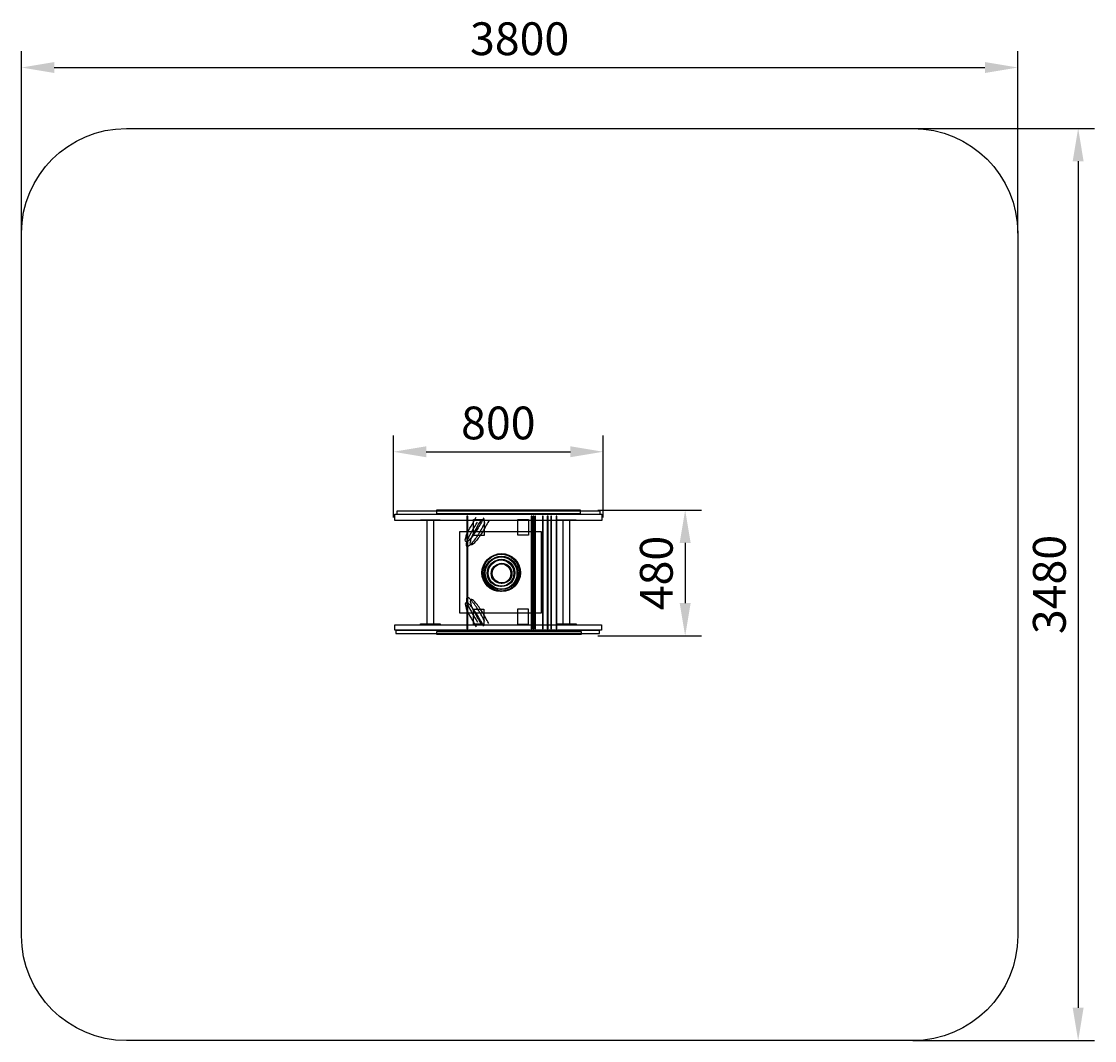
# Model space of a CAD drawing. Units: millimetres. Extents: x 817 to 4910, y 800 to 4688.
import ezdxf

# ---------------------------------------------------------------- set-up
doc = ezdxf.new("R2010")
doc.units = ezdxf.units.MM
doc.dimstyles.new('ISO-25', dxfattribs={"dimtxt": 2.5, "dimasz": 2.5, "dimexe": 1.25, "dimexo": 0.625, "dimtad": 1, "dimtxsty": 'Standard', "dimcen": 2.5, "dimadec": 0, "dimazin": 0, "dimtfac": 1, "dimtmove": 0, "dimatfit": 3, "dimfxl": 0, "dimarcsym": 0})

# ---------------------------------------------------------------- blocks, each defined once
blk = doc.blocks.new('cgt7e5678')
at = {"color": 211}
for points in [[(-502.7, 287), (287.5, 287), (287.5, 263), (-502.7, 263)], [(205.9, 302.2), (-342.6, 302.2), (-342.6, 289.5), (205.9, 289.5)], [(-502.6, -136.1), (286, -136.1), (286, -156.4), (-502.6, -156.4)], [(-342, -160.4), (208.3, -160.4), (208.3, -172.1), (-342, -172.1)]]:
    blk.add_lwpolyline(points, close=True, dxfattribs=at)
at = {"color": 253}
for points in [[(280.8, 297.7), (-494.7, 297.7), (-494.7, 287.3), (280.8, 287.3)], [(-202.4, 265.9), (-161.8, 265.9), (-161.8, 205.2), (-202.4, 205.2)], [(-33, 266.8), (8, 266.8), (8, 206), (-33, 206)], [(-254.4, 220), (56.3, 220), (56.3, -90.7), (-254.4, -90.7)], [(-202.2, -75.7), (-162.5, -75.7), (-162.5, -133.2), (-202.2, -133.2)], [(-33, -74.1), (6.6, -74.1), (6.6, -134.5), (-33, -134.5)], [(278.1, -157), (-498.5, -157), (-498.5, -168.7), (278.1, -168.7)]]:
    blk.add_lwpolyline(points, close=True, dxfattribs=at)
at = {"color": 6}
for points in [[(-404, 265.4), (-329.4, 265.4), (-329.4, 262.3), (-404, 262.3)], [(-353.2, 262), (-380, 262), (-380, -131.6), (-353.2, -131.6)], [(115, 265.4), (189.7, 265.4), (189.7, 262.3), (115, 262.3)], [(165.8, 262), (139, 262), (139, -131.6), (165.8, -131.6)], [(-404.2, -131.8), (-329.2, -131.8), (-329.2, -135.2), (-404.2, -135.2)], [(114.9, -131.8), (189.8, -131.8), (189.8, -135.2), (114.9, -135.2)]]:
    blk.add_lwpolyline(points, close=True, dxfattribs=at)
at = {"color": 2}
for points in [[(-224, 279.7), (-226.9, 279.7), (-226.9, -150.3), (-224, -150.3)], [(20.5, 279.7), (17.6, 279.7), (17.6, -150.3), (20.5, -150.3)], [(27.6, 279.7), (24.8, 279.7), (24.8, -150.3), (27.6, -150.3)], [(34.8, 279.7), (31.9, 279.7), (31.9, -150.3), (34.8, -150.3)], [(63.5, 279.7), (60.6, 279.7), (60.6, -150.3), (63.5, -150.3)], [(82.3, 279.7), (79.5, 279.7), (79.5, -150.3), (82.3, -150.3)], [(95.8, 279.7), (92.9, 279.7), (92.9, -150.3), (95.8, -150.3)], [(116.4, 279.7), (113.5, 279.7), (113.5, -150.3), (116.4, -150.3)]]:
    blk.add_lwpolyline(points, close=True, dxfattribs=at)
at = {"color": 253}
for centre, radius in [((-98.5, 63), 71.5), ((-97.5, 63), 71.5), ((-96.5, 63), 71.5), ((-95.1, 65), 71.5), ((-95.1, 65), 71.5), ((-95.1, 65), 71.5), ((-95.1, 63), 71.5), ((-94.6, 63), 71.5), ((-98.5, 61.5), 62.4), ((-97.5, 61.5), 62.4), ((-96.5, 61.5), 62.4), ((-95.1, 63.5), 62.4), ((-95.1, 63.5), 62.4), ((-95.1, 63.5), 62.4), ((-95.1, 61.5), 62.4), ((-94.6, 61.5), 62.4), ((-99, 61.5), 51.1), ((-98, 61.5), 51.1), ((-97, 61.5), 51.1), ((-95.5, 63.5), 51.1), ((-95.5, 63.5), 51.1), ((-95.5, 63.5), 51.1), ((-95.5, 61.5), 51.1), ((-95.1, 61.5), 51.1), ((-97, 60), 37.5), ((-96, 60), 37.5), ((-95.1, 60), 37.5), ((-93.6, 62), 37.5), ((-93.6, 62), 37.5), ((-93.6, 62), 37.5), ((-93.6, 60), 37.5), ((-93.1, 60), 37.5)]:
    blk.add_circle(centre, radius, dxfattribs=at)
at = {"color": 211}
for points in [[(-163, 272.4), (-187.8, 228.7), (-212.8, 194), (-224.9, 182.6), (-229.7, 181.2), (-232.6, 184), (-232.6, 192.9), (-228.1, 208.3), (-211.1, 241.4), (-191.6, 274.8)], [(-158.7, 254.1), (-183.5, 210.4), (-208.5, 175.7), (-220.6, 164.3), (-225.4, 162.9), (-228.3, 165.7), (-228.3, 174.6), (-223.7, 190), (-206.8, 223.1), (-187.3, 256.5)], [(-144.1, 261.1), (-169, 217.4), (-193.9, 182.7), (-206, 171.3), (-210.9, 169.9), (-213.8, 172.7), (-213.8, 181.6), (-209.2, 197), (-192.3, 230.1), (-172.8, 263.5)], [(-158.7, -122.9), (-183.5, -79.2), (-208.5, -44.5), (-220.6, -33.1), (-225.4, -31.7), (-228.3, -34.5), (-228.3, -43.4), (-223.7, -58.7), (-206.8, -91.9), (-187.3, -125.3)], [(-144.1, -129.9), (-169, -86.2), (-193.9, -51.4), (-206, -40.1), (-210.9, -38.7), (-213.8, -41.5), (-213.8, -50.4), (-209.2, -65.7), (-192.3, -98.9), (-172.8, -132.3)], [(-163, -141.2), (-187.8, -97.5), (-212.8, -62.8), (-224.9, -51.4), (-229.7, -50), (-232.6, -52.8), (-232.6, -61.7), (-228.1, -77), (-211.1, -110.2), (-191.6, -143.6)]]:
    blk.add_spline(points, degree=3, dxfattribs=at)
blk = doc.blocks.new('*D3')
at = {"color": 0, "lineweight": -2}
for p, q in [((3479.1, 1693.2), (4172.1, 1693.2)), ((4109.6, 1568.2), (4109.6, -1661.8)), ((3479.1, -1786.8), (4172.1, -1786.8))]:
    blk.add_line(p, q, dxfattribs=at)
at = {"color": 0}
for points in [[(4088.8, 1568.2), (4130.4, 1568.2), (4109.6, 1693.2)], [(4088.8, -1661.8), (4130.4, -1661.8), (4109.6, -1786.8)]]:
    blk.add_solid(points, dxfattribs=at)
at = {"layer": 'Defpoints', "color": 0}
for p in [(3479.1, 1693.2), (3479.1, -1786.8), (4109.6, -1786.8)]:
    blk.add_point(p, dxfattribs=at)
at = {"color": 0, "insert": (4015.9, -46.8), "char_height": 125, "attachment_point": 5, "rotation": 90}
blk.add_mtext('3480', dxfattribs=at)
blk = doc.blocks.new('*D4')
at = {"color": 0, "lineweight": -2}
for p, q in [((79.1, 1293.2), (79.1, 1988.2)), ((3879.1, 1293.2), (3879.1, 1988.2)), ((204.1, 1925.7), (3754.1, 1925.7))]:
    blk.add_line(p, q, dxfattribs=at)
at = {"color": 0}
for points in [[(204.1, 1946.5), (204.1, 1904.8), (79.1, 1925.7)], [(3754.1, 1946.5), (3754.1, 1904.8), (3879.1, 1925.7)]]:
    blk.add_solid(points, dxfattribs=at)
at = {"layer": 'Defpoints', "color": 0}
for p in [(3879.1, 1925.7), (79.1, 1293.2), (3879.1, 1293.2)]:
    blk.add_point(p, dxfattribs=at)
at = {"color": 0, "insert": (1979.1, 2019.4), "char_height": 125, "attachment_point": 5}
blk.add_mtext('3800', dxfattribs=at)
blk = doc.blocks.new('*D1')
at = {"color": 0, "lineweight": -2}
for p, q in [((2277, 237), (2673.1, 237)), ((2610.6, 112), (2610.6, -118)), ((2277, -243), (2673.1, -243))]:
    blk.add_line(p, q, dxfattribs=at)
at = {"color": 0}
for points in [[(2589.7, 112), (2631.4, 112), (2610.6, 237)], [(2589.7, -118), (2631.4, -118), (2610.6, -243)]]:
    blk.add_solid(points, dxfattribs=at)
at = {"layer": 'Defpoints', "color": 0}
for p in [(2277, 237), (2277, -243), (2610.6, -243)]:
    blk.add_point(p, dxfattribs=at)
at = {"color": 0, "insert": (2516.8, -3), "char_height": 125, "attachment_point": 5, "rotation": 90}
blk.add_mtext('480', dxfattribs=at)
blk = doc.blocks.new('*D2')
at = {"color": 0, "lineweight": -2}
for p, q in [((1497.8, 209.4), (1497.8, 522.1)), ((2297.8, 209.4), (2297.8, 522.1)), ((1622.8, 459.6), (2172.8, 459.6))]:
    blk.add_line(p, q, dxfattribs=at)
at = {"color": 0}
for points in [[(1622.8, 480.5), (1622.8, 438.8), (1497.8, 459.6)], [(2172.8, 480.5), (2172.8, 438.8), (2297.8, 459.6)]]:
    blk.add_solid(points, dxfattribs=at)
at = {"layer": 'Defpoints', "color": 0}
for p in [(2297.8, 459.6), (1497.8, 209.4), (2297.8, 209.4)]:
    blk.add_point(p, dxfattribs=at)
at = {"color": 0, "insert": (1897.8, 553.4), "char_height": 125, "attachment_point": 5}
blk.add_mtext('800', dxfattribs=at)
blk = doc.blocks.new('we49858y4')
at = {"color": 251}
blk.add_lwpolyline([(-722.188, 495.758), (2277.812, 495.758, -0.41421356), (2677.812, 95.758), (2677.812, -2584.242, -0.41421356), (2277.812, -2984.242), (-722.188, -2984.242, -0.41421356), (-1122.188, -2584.242), (-1122.188, 95.758, -0.41421356)], format="xyb", close=True, dxfattribs=at)
for p1, p2, distance, picture, middle in [((-1122.188, 95.758), (2677.812, 95.758), 632.52, '*D4', (777.812, 822.028)), ((2277.812, 495.758), (2277.812, -2984.242), 630.555, '*D3', (2814.617, -1244.242)), ((296.557, -987.972), (1096.557, -987.972), 250.196, '*D2', (696.557, -644.026))]:
    dim = blk.add_aligned_dim(p1=p1, p2=p2, distance=distance, dimstyle='ISO-25', dxfattribs=at)
    dim.commit()
    dim.dimension.update_dxf_attribs({"geometry": picture, "text_midpoint": middle, "insert": (-1201.238, -1197.403)})
dim = blk.add_linear_dim(base=(1409.34, -1440.394), p1=(1075.729, -960.394), p2=(1075.729, -1440.394), angle=270, dimstyle='ISO-25', dxfattribs=at)
dim.commit()
dim.dimension.update_dxf_attribs({"geometry": '*D1', "text_midpoint": (1409.34, -1200.394), "dimtype": 129, "insert": (-1201.238, -1197.403)})

msp = doc.modelspace()

# ---------------------------------------------------------------- block references
for name, p in [('we49858y4', (1939.4, 3784.2)), ('cgt7e5678', (2743.4, 2521.6))]:
    msp.add_blockref(name, p)

doc.saveas('drawing.dxf')
